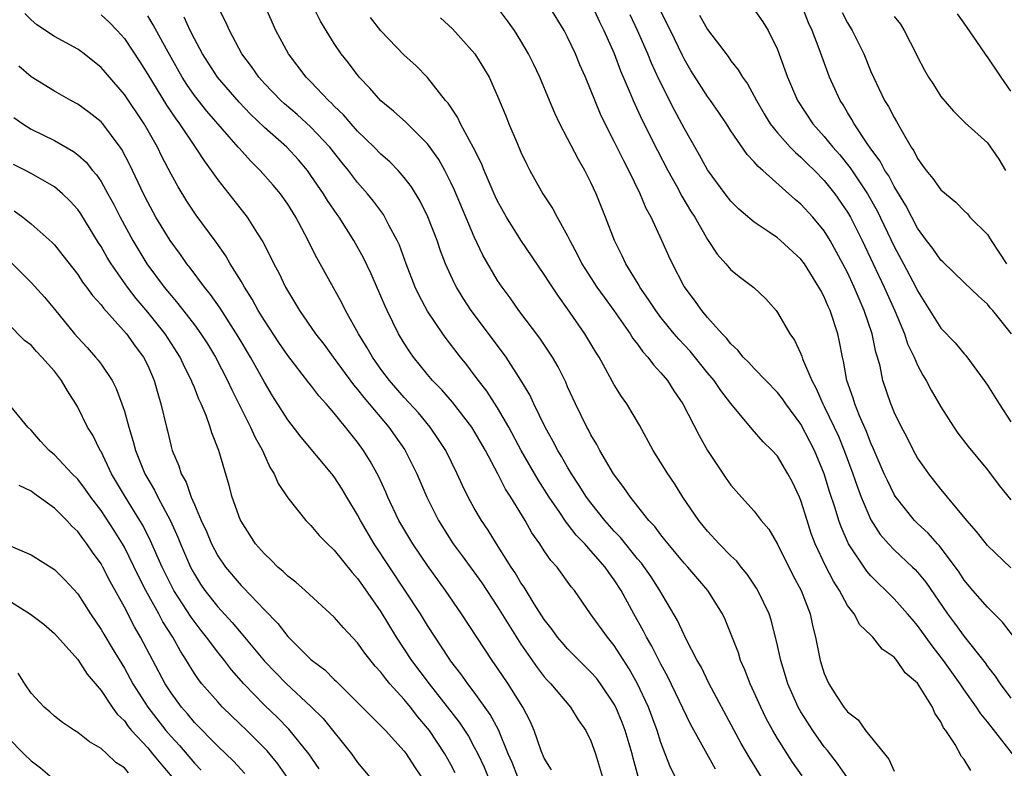
# Model space of a CAD drawing. Units: inches. Extents: x 2502000 to 2505000, y 1479000 to 1482000.
# Drawn here: x 2502536 to 2502620, y 1479380 to 1479444 of the extents above; entities that cross this region are included whole.
import ezdxf

# ---------------------------------------------------------------- set-up
doc = ezdxf.new("R2010")
doc.units = ezdxf.units.IN
doc.header["$MEASUREMENT"] = 0
doc.layers.add('LD25021479_2ft', color=162, linetype='Continuous')

msp = doc.modelspace()

# ---------------------------------------------------------------- linework, layer by layer
at = {"layer": 'LD25021479_2ft'}
for points, elevation in [([(2502599.617, 1479379), (2502598.621, 1479380.621), (2502597.891, 1479381.891), (2502595.137, 1479387), (2502594.439, 1479388.439), (2502594.116, 1479389), (2502593.165, 1479390.835), (2502592.427, 1479392.427), (2502590.9, 1479395), (2502590.157, 1479396.157), (2502589.332, 1479397.332), (2502589, 1479397.713), (2502587.53, 1479399.53), (2502587, 1479400.075), (2502586.182, 1479401), (2502585, 1479402.503), (2502584.63, 1479403), (2502584.004, 1479404.004), (2502583.336, 1479405), (2502583, 1479405.556), (2502582.477, 1479406.477), (2502582.153, 1479407), (2502581.765, 1479407.765), (2502581.065, 1479409), (2502580.098, 1479411), (2502579.756, 1479411.756), (2502579, 1479413.025), (2502577.729, 1479415), (2502577.43, 1479415.43), (2502574.744, 1479419), (2502574.049, 1479420.049), (2502573.462, 1479421), (2502573.302, 1479421.302), (2502572.538, 1479423), (2502572.112, 1479424.112), (2502571.817, 1479425), (2502571.027, 1479427.027), (2502570.362, 1479428.362), (2502569.606, 1479429.606), (2502569, 1479430.391), (2502568.477, 1479431), (2502567.749, 1479431.749), (2502567, 1479432.398), (2502566.416, 1479433), (2502565, 1479434.371), (2502564.434, 1479435), (2502563.777, 1479435.777), (2502563, 1479436.518), (2502562.77, 1479436.77), (2502562.507, 1479437), (2502561, 1479438.592), (2502560.589, 1479439), (2502559.06, 1479441), (2502557.996, 1479443), (2502556.247, 1479447)], 8058), ([(2502595.69, 1479379.69), (2502594.954, 1479380.953), (2502593.548, 1479383.548), (2502591.597, 1479387.597), (2502591, 1479388.666), (2502590.218, 1479390.218), (2502589.763, 1479391), (2502589.516, 1479391.516), (2502588.688, 1479393), (2502587.6, 1479395), (2502587, 1479395.913), (2502586.524, 1479396.524), (2502586.215, 1479397), (2502585, 1479398.404), (2502584.463, 1479399), (2502583.745, 1479399.745), (2502583, 1479400.713), (2502582.864, 1479400.864), (2502582.329, 1479401.671), (2502581.41, 1479403), (2502580.471, 1479404.471), (2502579.016, 1479407), (2502577.956, 1479409), (2502577, 1479410.637), (2502576.072, 1479412.072), (2502575.348, 1479413), (2502575, 1479413.487), (2502574.349, 1479414.349), (2502573.809, 1479415), (2502572.592, 1479416.592), (2502572.302, 1479417), (2502571, 1479418.938), (2502570.278, 1479420.278), (2502569.944, 1479421), (2502569.157, 1479423), (2502568.587, 1479424.587), (2502568.399, 1479425), (2502567.685, 1479426.315), (2502567.342, 1479427), (2502567.212, 1479427.212), (2502566.362, 1479428.362), (2502565.851, 1479429), (2502565, 1479429.971), (2502564.213, 1479431), (2502563.663, 1479431.663), (2502562.603, 1479433), (2502561, 1479434.72), (2502559.807, 1479435.807), (2502558.717, 1479436.718), (2502558.407, 1479437), (2502557, 1479438.466), (2502556.521, 1479439), (2502555.907, 1479439.907), (2502555.083, 1479441), (2502554.008, 1479443), (2502553.707, 1479443.707), (2502553.04, 1479445)], 8056), ([(2502603.099, 1479379.099), (2502602.279, 1479380.279), (2502601, 1479382.304), (2502600.591, 1479383), (2502600.035, 1479384.035), (2502599.552, 1479385), (2502599, 1479386.258), (2502598.649, 1479387), (2502598.196, 1479388.196), (2502597.829, 1479389), (2502597.636, 1479389.636), (2502597.088, 1479391.088), (2502596.51, 1479392.51), (2502596.274, 1479393), (2502595.02, 1479395), (2502593.316, 1479397), (2502593, 1479397.343), (2502591.606, 1479399), (2502591.347, 1479399.347), (2502591, 1479399.754), (2502590.472, 1479400.472), (2502589.974, 1479401), (2502588.381, 1479403), (2502587.831, 1479403.831), (2502586.928, 1479405), (2502585.757, 1479407), (2502585.506, 1479407.506), (2502585, 1479408.329), (2502584.777, 1479408.777), (2502584.646, 1479409), (2502583.671, 1479411), (2502583, 1479412.462), (2502582.841, 1479412.841), (2502582.178, 1479414.178), (2502581.694, 1479415), (2502581.429, 1479415.429), (2502580.622, 1479416.622), (2502578.829, 1479419), (2502578.073, 1479420.073), (2502577.376, 1479421), (2502577, 1479421.564), (2502575.741, 1479423.741), (2502575, 1479425.305), (2502573.309, 1479429.309), (2502573, 1479429.97), (2502572.48, 1479431), (2502571.948, 1479431.948), (2502571, 1479433.286), (2502569.133, 1479435.133), (2502568.083, 1479436.083), (2502567, 1479436.966), (2502566.046, 1479438.046), (2502565.121, 1479439), (2502564.212, 1479440.212), (2502563.591, 1479441), (2502563, 1479441.879), (2502562.29, 1479443), (2502561.81, 1479443.81), (2502561, 1479445.462)], 8060), ([(2502617.561, 1479379.561), (2502617, 1479380.514), (2502616.767, 1479380.767), (2502616.221, 1479381.779), (2502615.423, 1479383), (2502615.232, 1479383.232), (2502615, 1479383.746), (2502614.473, 1479384.473), (2502614.272, 1479385), (2502613, 1479387.041), (2502611.939, 1479387.939), (2502611.225, 1479389), (2502611, 1479389.264), (2502609.958, 1479389.958), (2502609.169, 1479391), (2502609.075, 1479391.075), (2502609, 1479391.166), (2502608.059, 1479392.059), (2502607.553, 1479393), (2502607, 1479393.714), (2502606.298, 1479395), (2502605.787, 1479395.786), (2502605.108, 1479397.108), (2502604.225, 1479399), (2502603.892, 1479399.892), (2502603.525, 1479401), (2502603, 1479402.695), (2502602.871, 1479403), (2502602.268, 1479404.268), (2502601.884, 1479405), (2502601, 1479406.494), (2502600.543, 1479407), (2502599.751, 1479407.751), (2502598.816, 1479408.816), (2502597, 1479411.022), (2502596.139, 1479412.139), (2502595.557, 1479413), (2502595, 1479413.659), (2502593.5, 1479415.5), (2502592.529, 1479416.529), (2502592.133, 1479417), (2502591, 1479418.407), (2502590.55, 1479419), (2502589.945, 1479419.945), (2502589.195, 1479421), (2502589.129, 1479421.13), (2502587.985, 1479423), (2502587.679, 1479423.679), (2502587.006, 1479425), (2502586.241, 1479427), (2502585.443, 1479429), (2502585, 1479429.979), (2502584.478, 1479431), (2502583.925, 1479431.925), (2502583, 1479433.731), (2502582.327, 1479435), (2502581.9, 1479435.9), (2502581.46, 1479437), (2502580.622, 1479439), (2502580.094, 1479440.094), (2502579.636, 1479441), (2502579, 1479442.104), (2502578.435, 1479443), (2502577.838, 1479443.838), (2502577, 1479444.975)], 8066), ([(2502621.142, 1479381), (2502619, 1479383.736), (2502618.413, 1479384.413), (2502618.051, 1479385), (2502617, 1479386.476), (2502616.645, 1479387), (2502615.213, 1479389), (2502614.24, 1479390.24), (2502613, 1479391.999), (2502612.525, 1479392.525), (2502612.144, 1479393), (2502611, 1479394.289), (2502610.27, 1479395), (2502609.61, 1479395.61), (2502609, 1479396.237), (2502608.641, 1479396.641), (2502607.082, 1479399), (2502606.444, 1479400.444), (2502606.257, 1479401), (2502605.939, 1479402.061), (2502605.465, 1479403.465), (2502604.999, 1479405), (2502604.171, 1479407), (2502603.779, 1479407.779), (2502603, 1479409.259), (2502601.707, 1479411), (2502601.426, 1479411.426), (2502601, 1479411.966), (2502599, 1479414.026), (2502598.533, 1479414.533), (2502598.058, 1479415), (2502597.594, 1479415.593), (2502597, 1479416.136), (2502596.624, 1479416.624), (2502596.242, 1479417), (2502595, 1479418.404), (2502594.502, 1479419), (2502593.887, 1479419.887), (2502593, 1479421.062), (2502591.979, 1479423), (2502591.665, 1479423.665), (2502591.086, 1479425), (2502590.166, 1479427), (2502589.744, 1479427.744), (2502589.213, 1479429), (2502588.236, 1479431), (2502587.813, 1479431.813), (2502587, 1479433.486), (2502586.215, 1479435), (2502585.82, 1479435.82), (2502584.53, 1479439), (2502584.061, 1479440.061), (2502583.668, 1479441), (2502583, 1479442.414), (2502582.691, 1479443), (2502581.471, 1479445)], 8068), ([(2502585, 1479445.368), (2502585.742, 1479443.742), (2502586.102, 1479443), (2502586.989, 1479441.011), (2502587.543, 1479439.543), (2502588.364, 1479437.636), (2502588.619, 1479437), (2502589.374, 1479435.374), (2502590.699, 1479432.699), (2502591.583, 1479431), (2502592.331, 1479429.669), (2502592.797, 1479428.797), (2502593.545, 1479427.545), (2502593.899, 1479427), (2502595, 1479425.09), (2502595.83, 1479423.83), (2502596.569, 1479423), (2502597, 1479422.49), (2502597.824, 1479421.824), (2502598.966, 1479420.966), (2502599.989, 1479419.989), (2502600.871, 1479419), (2502601, 1479418.831), (2502602.043, 1479417), (2502602.45, 1479416.45), (2502603, 1479415.268), (2502603.078, 1479415.078), (2502603.144, 1479414.856), (2502603.93, 1479413), (2502604.319, 1479412.319), (2502604.879, 1479411), (2502605, 1479410.779), (2502605.856, 1479409), (2502606.215, 1479408.216), (2502606.708, 1479407), (2502607.441, 1479405), (2502607.84, 1479403.84), (2502608.168, 1479403), (2502609, 1479401.052), (2502609.8, 1479399.8), (2502610.508, 1479399), (2502611, 1479398.481), (2502612.578, 1479397), (2502612.793, 1479396.793), (2502613, 1479396.564), (2502613.698, 1479395.698), (2502615.563, 1479393), (2502616.18, 1479392.18), (2502617, 1479391.047), (2502618.788, 1479388.788), (2502619, 1479388.473), (2502619.65, 1479387.65), (2502620.069, 1479387), (2502621, 1479385.767)], 8070), ([(2502598.92, 1479444.92), (2502599.748, 1479443.748), (2502600.201, 1479443), (2502601, 1479441.362), (2502601.633, 1479439.633), (2502601.843, 1479439), (2502602.701, 1479437), (2502604.018, 1479435), (2502605, 1479433.916), (2502605.732, 1479433), (2502606.332, 1479432.332), (2502607.223, 1479431.223), (2502608.073, 1479429.927), (2502608.705, 1479429), (2502609.538, 1479427.538), (2502611, 1479424.469), (2502611.799, 1479423), (2502612.85, 1479421), (2502613, 1479420.681), (2502615, 1479417.482), (2502616.215, 1479416.215), (2502617, 1479415.266), (2502617.132, 1479415.132), (2502618.713, 1479413), (2502619, 1479412.58), (2502619.995, 1479411), (2502621, 1479409.451)], 8078), ([(2502621.047, 1479417), (2502619.447, 1479419), (2502619.233, 1479419.234), (2502619, 1479419.546), (2502618.226, 1479420.226), (2502617, 1479421.389), (2502615.169, 1479423.169), (2502615, 1479423.31), (2502614.299, 1479424.299), (2502613.764, 1479425), (2502613, 1479426.063), (2502612.005, 1479428.005), (2502611, 1479429.636), (2502610.528, 1479430.528), (2502610.203, 1479431), (2502609.796, 1479431.797), (2502609, 1479432.863), (2502608.685, 1479433.315), (2502607.576, 1479435), (2502607.374, 1479435.374), (2502607, 1479435.959), (2502606.611, 1479436.611), (2502606.355, 1479437), (2502605.459, 1479439), (2502604.789, 1479440.789), (2502604.568, 1479441.432), (2502603.958, 1479443), (2502603.66, 1479443.66), (2502603.126, 1479445)], 8080), ([(2502581.61, 1479379.61), (2502581, 1479380.624), (2502580.736, 1479381.263), (2502580.118, 1479383), (2502579.781, 1479383.781), (2502579.15, 1479385), (2502577.904, 1479387), (2502577, 1479388.34), (2502576.53, 1479389), (2502573.914, 1479393), (2502572.538, 1479395), (2502571, 1479397.13), (2502569.725, 1479399), (2502568.542, 1479401), (2502567.583, 1479403), (2502567.411, 1479403.411), (2502566.785, 1479404.785), (2502566.071, 1479406.071), (2502565.51, 1479407), (2502565, 1479407.698), (2502564.409, 1479408.409), (2502563.966, 1479409), (2502563, 1479410.181), (2502562.294, 1479411), (2502561.675, 1479411.675), (2502561, 1479412.58), (2502560.808, 1479412.808), (2502559, 1479415.133), (2502558.241, 1479416.241), (2502557, 1479418.141), (2502556.48, 1479419), (2502555.965, 1479419.965), (2502555.293, 1479421), (2502555, 1479421.511), (2502554.076, 1479423), (2502553.688, 1479423.688), (2502552.861, 1479424.861), (2502551.166, 1479427.166), (2502550.362, 1479428.361), (2502549.599, 1479429.599), (2502549, 1479430.678), (2502548.208, 1479432.208), (2502547.833, 1479433), (2502546.695, 1479435), (2502545, 1479437.498), (2502543, 1479439.832), (2502541.545, 1479441), (2502541, 1479441.393), (2502539, 1479442.479), (2502537.482, 1479443.482), (2502537, 1479443.912), (2502536.46, 1479444.46)], 8048), ([(2502543, 1479444.338), (2502543.706, 1479443.706), (2502544.38, 1479443), (2502545, 1479442.317), (2502546.317, 1479440.317), (2502547, 1479439.237), (2502548.609, 1479436.609), (2502549.411, 1479435.411), (2502549.724, 1479435), (2502551.075, 1479433), (2502551.828, 1479431.828), (2502552.44, 1479431), (2502553, 1479430.182), (2502555.519, 1479427), (2502556.382, 1479425.618), (2502556.87, 1479424.87), (2502557.55, 1479423.55), (2502557.81, 1479423), (2502558.236, 1479422.236), (2502558.825, 1479421), (2502560.015, 1479419), (2502561.4, 1479417), (2502562.098, 1479416.098), (2502562.89, 1479415), (2502564.637, 1479412.637), (2502565, 1479412.215), (2502565.532, 1479411.532), (2502567.665, 1479409), (2502568.224, 1479408.224), (2502569.044, 1479407.044), (2502570.079, 1479405), (2502570.921, 1479403), (2502571.928, 1479401), (2502573, 1479399.304), (2502573.201, 1479399), (2502573.969, 1479397.969), (2502575.638, 1479395.638), (2502577, 1479393.589), (2502577.987, 1479391.988), (2502579, 1479390.391), (2502580.389, 1479388.389), (2502581, 1479387.594), (2502581.277, 1479387.278), (2502581.55, 1479387), (2502583.233, 1479385), (2502583.907, 1479383.907), (2502584.567, 1479383), (2502585, 1479382.116), (2502585.399, 1479381), (2502585.984, 1479379)], 8050), ([(2502589.049, 1479379.05), (2502588.614, 1479380.614), (2502588.525, 1479381), (2502587.936, 1479383), (2502587.68, 1479383.68), (2502587.125, 1479385), (2502587, 1479385.238), (2502585.815, 1479387), (2502585.466, 1479387.466), (2502585, 1479388.003), (2502583.987, 1479389), (2502583, 1479390.003), (2502582.529, 1479390.529), (2502582.138, 1479391), (2502581.662, 1479391.662), (2502581, 1479392.521), (2502580.141, 1479393.859), (2502579.273, 1479395.273), (2502579, 1479395.662), (2502578.5, 1479396.5), (2502578.162, 1479397), (2502576.898, 1479399), (2502576.175, 1479400.176), (2502575.609, 1479401), (2502575, 1479402.051), (2502574.481, 1479403), (2502573.989, 1479403.989), (2502573.54, 1479405), (2502572.548, 1479407), (2502571.944, 1479407.944), (2502571.218, 1479409), (2502570.21, 1479410.21), (2502569, 1479411.547), (2502567.737, 1479413), (2502567, 1479413.98), (2502566.267, 1479415), (2502565.807, 1479415.807), (2502565.068, 1479417), (2502563.972, 1479419), (2502563.653, 1479419.653), (2502561.499, 1479423.499), (2502560.467, 1479425.533), (2502559.693, 1479427), (2502559, 1479428.118), (2502558.382, 1479429), (2502557.75, 1479429.75), (2502556.654, 1479431), (2502555.81, 1479431.81), (2502554.868, 1479432.868), (2502554.769, 1479433), (2502552.073, 1479436.073), (2502551, 1479437.438), (2502550.358, 1479438.358), (2502549.953, 1479439), (2502548.598, 1479441.402), (2502547.479, 1479443.479), (2502547, 1479444.251)], 8052), ([(2502592.256, 1479379), (2502591.83, 1479379.829), (2502591.372, 1479381), (2502591, 1479381.968), (2502590.677, 1479383), (2502589.935, 1479385), (2502589.004, 1479387.004), (2502588.283, 1479388.283), (2502587, 1479390.28), (2502586.405, 1479391), (2502584.965, 1479393), (2502583.578, 1479395), (2502583.313, 1479395.313), (2502582.095, 1479397), (2502581.569, 1479397.569), (2502581, 1479398.397), (2502580.607, 1479399), (2502579.946, 1479399.946), (2502579.358, 1479401), (2502578.136, 1479403), (2502577.685, 1479403.685), (2502577.01, 1479405), (2502575.951, 1479407), (2502575, 1479408.662), (2502574.787, 1479409), (2502573.134, 1479411.134), (2502572.205, 1479412.205), (2502571.428, 1479413), (2502571, 1479413.502), (2502569.776, 1479415), (2502569.461, 1479415.461), (2502569, 1479416.183), (2502568.514, 1479417), (2502567.525, 1479419), (2502567.358, 1479419.358), (2502567, 1479420.222), (2502566.15, 1479422.15), (2502565.508, 1479423.508), (2502564.684, 1479425), (2502563.409, 1479427), (2502563.234, 1479427.234), (2502562.426, 1479428.426), (2502562.084, 1479429), (2502561, 1479430.575), (2502560.69, 1479431), (2502559.917, 1479431.917), (2502558.937, 1479433), (2502557, 1479434.695), (2502555.82, 1479435.82), (2502554.84, 1479436.84), (2502552.972, 1479439), (2502551.7, 1479441), (2502551, 1479442.291), (2502550.639, 1479443), (2502550.131, 1479444.131)], 8054), ([(2502607, 1479378.933), (2502606.15, 1479380.15), (2502605.275, 1479381.275), (2502605, 1479381.604), (2502604.017, 1479383), (2502603, 1479384.597), (2502602.771, 1479385), (2502601.88, 1479387), (2502601.683, 1479387.683), (2502601.271, 1479389), (2502601, 1479390.288), (2502600.834, 1479391), (2502600.45, 1479392.45), (2502600.265, 1479393), (2502599.311, 1479395), (2502599.198, 1479395.198), (2502598.398, 1479396.399), (2502597.889, 1479397), (2502597.501, 1479397.501), (2502597, 1479397.973), (2502595.995, 1479399), (2502595, 1479400.087), (2502594.253, 1479401), (2502592.889, 1479403), (2502592.161, 1479404.161), (2502591.586, 1479405), (2502590.336, 1479407), (2502589.152, 1479409.153), (2502588.063, 1479411), (2502587.627, 1479411.627), (2502587, 1479412.634), (2502585.692, 1479415), (2502585.422, 1479415.422), (2502584.483, 1479417), (2502583, 1479419.146), (2502582.21, 1479420.21), (2502581.414, 1479421.414), (2502581, 1479422.078), (2502579, 1479425.035), (2502577.767, 1479427), (2502577, 1479428.373), (2502576.797, 1479428.797), (2502575.847, 1479431), (2502575.608, 1479431.608), (2502574.941, 1479432.941), (2502573.815, 1479435), (2502573.558, 1479435.558), (2502572.755, 1479436.755), (2502572.539, 1479437), (2502571, 1479438.963), (2502569.984, 1479439.984), (2502569, 1479440.883), (2502567, 1479442.981), (2502566.108, 1479444.108)], 8062), ([(2502572.094, 1479444.094), (2502573.144, 1479443.144), (2502575.049, 1479441), (2502575.795, 1479439.795), (2502576.261, 1479439), (2502577, 1479437.368), (2502577.695, 1479435.695), (2502577.964, 1479435), (2502578.668, 1479433.332), (2502579, 1479432.579), (2502579.511, 1479431.511), (2502579.772, 1479431), (2502580.879, 1479429), (2502581.723, 1479427.723), (2502582.102, 1479427), (2502583, 1479425.394), (2502583.189, 1479425), (2502583.825, 1479423.825), (2502584.228, 1479423), (2502585.508, 1479421), (2502586.126, 1479420.126), (2502586.957, 1479419), (2502588.36, 1479417), (2502588.6, 1479416.6), (2502589, 1479416.099), (2502589.454, 1479415.454), (2502589.889, 1479415), (2502590.351, 1479414.351), (2502591, 1479413.661), (2502591.551, 1479413), (2502592.104, 1479412.104), (2502592.877, 1479411), (2502594.277, 1479408.277), (2502594.991, 1479407), (2502596.594, 1479404.594), (2502597, 1479404.024), (2502597.896, 1479403), (2502599, 1479401.781), (2502599.597, 1479401), (2502600.238, 1479400.238), (2502601, 1479398.972), (2502602.32, 1479396.32), (2502603.018, 1479395), (2502603.787, 1479393), (2502603.999, 1479391.999), (2502604.256, 1479391), (2502604.648, 1479389), (2502605, 1479387.891), (2502605.4, 1479387), (2502606.094, 1479385.907), (2502606.694, 1479385), (2502606.834, 1479384.834), (2502607, 1479384.598), (2502607.9, 1479383.901), (2502608.535, 1479383), (2502610.529, 1479380.529), (2502611, 1479379.511)], 8064), ([(2502621.15, 1479391.15), (2502620.285, 1479392.285), (2502619, 1479393.556), (2502617.747, 1479395), (2502617, 1479395.878), (2502616.556, 1479396.556), (2502616.241, 1479397), (2502614.847, 1479398.847), (2502614.696, 1479399), (2502613.905, 1479399.905), (2502613, 1479400.739), (2502612.737, 1479401), (2502611.081, 1479403.08), (2502611, 1479403.212), (2502610.413, 1479404.413), (2502610.15, 1479405), (2502609.202, 1479407.202), (2502609, 1479407.633), (2502608.623, 1479408.623), (2502608.023, 1479409.977), (2502607.609, 1479411), (2502607.475, 1479411.475), (2502606.938, 1479413), (2502606.651, 1479414.651), (2502606.556, 1479415), (2502606.313, 1479416.313), (2502606.158, 1479417), (2502605.503, 1479419), (2502605.338, 1479419.338), (2502605, 1479420.157), (2502604.695, 1479420.695), (2502604.55, 1479421), (2502603.294, 1479423), (2502603, 1479423.399), (2502601.258, 1479425), (2502601, 1479425.217), (2502600.286, 1479425.714), (2502599, 1479426.571), (2502597.692, 1479427.692), (2502597, 1479428.376), (2502596.512, 1479429), (2502595, 1479431.04), (2502594.31, 1479432.31), (2502593, 1479434.629), (2502592.169, 1479436.169), (2502590.822, 1479438.822), (2502590.199, 1479440.199), (2502589.874, 1479441), (2502588.986, 1479443), (2502588.349, 1479444.349)], 8072), ([(2502621, 1479396.947), (2502619, 1479398.864), (2502618.055, 1479400.055), (2502617.217, 1479401), (2502615.567, 1479403), (2502615.321, 1479403.322), (2502615, 1479403.687), (2502613.96, 1479405), (2502613.557, 1479405.557), (2502613, 1479406.376), (2502612.654, 1479407), (2502612.104, 1479408.103), (2502611.626, 1479409), (2502611, 1479410.283), (2502610.798, 1479410.798), (2502610.702, 1479411), (2502610.033, 1479413), (2502609.79, 1479414.21), (2502609.576, 1479415), (2502609.43, 1479415.43), (2502609.113, 1479417), (2502608.432, 1479419), (2502607.985, 1479419.985), (2502607.576, 1479421), (2502607, 1479422.241), (2502606.606, 1479423), (2502605.501, 1479425), (2502605, 1479425.82), (2502604.021, 1479427), (2502603, 1479428.121), (2502602.513, 1479428.513), (2502599.736, 1479431), (2502599.334, 1479431.334), (2502599, 1479431.749), (2502598.379, 1479432.379), (2502597, 1479434.403), (2502596.621, 1479435), (2502595.968, 1479435.968), (2502595.253, 1479437), (2502595, 1479437.338), (2502593.572, 1479439.572), (2502593, 1479440.566), (2502592.853, 1479440.853), (2502591.811, 1479443), (2502590.866, 1479444.866)], 8074), ([(2502594.303, 1479444.303), (2502595, 1479443.091), (2502596.753, 1479440.754), (2502597, 1479440.402), (2502597.632, 1479439.632), (2502597.987, 1479439), (2502598.419, 1479438.419), (2502599, 1479437.371), (2502599.187, 1479437), (2502599.848, 1479435.848), (2502600.367, 1479435), (2502601, 1479434.212), (2502602.085, 1479433), (2502602.531, 1479432.531), (2502603, 1479432.143), (2502603.567, 1479431.567), (2502604.158, 1479431), (2502605, 1479430.142), (2502605.911, 1479429), (2502607, 1479427.43), (2502607.25, 1479427), (2502608.249, 1479425), (2502610.148, 1479421), (2502611.045, 1479418.955), (2502611.874, 1479417), (2502612.15, 1479416.15), (2502612.713, 1479415), (2502613, 1479414.322), (2502613.455, 1479413.455), (2502613.749, 1479413), (2502614.174, 1479412.175), (2502615, 1479410.735), (2502616.096, 1479409), (2502616.467, 1479408.467), (2502617.338, 1479407.338), (2502619, 1479405.331), (2502620.005, 1479404.006), (2502621, 1479402.771)], 8076), ([(2502606.537, 1479444.537), (2502607, 1479443.647), (2502607.387, 1479443), (2502608.392, 1479441), (2502609, 1479439.489), (2502609.211, 1479439), (2502610.179, 1479437), (2502610.495, 1479436.495), (2502611, 1479435.529), (2502611.206, 1479435.206), (2502611.675, 1479434.325), (2502612.448, 1479433), (2502612.672, 1479432.672), (2502613, 1479432.011), (2502613.437, 1479431.438), (2502613.739, 1479431), (2502614.319, 1479430.319), (2502615, 1479429.324), (2502616.282, 1479428.282), (2502617, 1479427.526), (2502617.269, 1479427.269), (2502617.491, 1479427), (2502619, 1479425.511), (2502619.299, 1479425), (2502620.62, 1479423)], 8082), ([(2502611, 1479444.194), (2502611.525, 1479443.525), (2502611.86, 1479443), (2502612.88, 1479441), (2502613, 1479440.73), (2502613.595, 1479439.595), (2502613.943, 1479439), (2502614.362, 1479438.362), (2502615, 1479437.339), (2502616.079, 1479436.079), (2502617.069, 1479435.069), (2502619, 1479433.38), (2502619.973, 1479431.973), (2502620.549, 1479431)], 8084), ([(2502621, 1479437.799), (2502620.157, 1479439), (2502619, 1479440.734), (2502618.878, 1479440.878), (2502618.394, 1479441.606), (2502617.249, 1479443.249), (2502617, 1479443.633), (2502616.426, 1479444.426)], 8086), ([(2502578.736, 1479379), (2502578.245, 1479380.244), (2502577.915, 1479381), (2502577.063, 1479383.063), (2502576.371, 1479384.371), (2502575, 1479386.269), (2502574.436, 1479387), (2502573.844, 1479387.844), (2502573, 1479388.931), (2502572.849, 1479389.151), (2502571, 1479391.996), (2502570.385, 1479393), (2502566.429, 1479399), (2502565.248, 1479401), (2502565, 1479401.477), (2502564.062, 1479403), (2502563.672, 1479403.671), (2502563, 1479404.728), (2502562.789, 1479405), (2502560.145, 1479408.145), (2502559, 1479409.625), (2502557.691, 1479411.691), (2502557, 1479412.846), (2502555.814, 1479415), (2502554.766, 1479416.766), (2502553.201, 1479419.201), (2502552.374, 1479420.374), (2502551.86, 1479421), (2502550.648, 1479422.648), (2502550.362, 1479423), (2502549.802, 1479423.802), (2502548.925, 1479425), (2502547.712, 1479427), (2502547, 1479428.289), (2502546.64, 1479429), (2502545.471, 1479431.471), (2502544.796, 1479432.796), (2502544.653, 1479433), (2502543.144, 1479435), (2502543, 1479435.164), (2502541.969, 1479435.969), (2502541, 1479436.683), (2502540.397, 1479437), (2502539, 1479437.798), (2502537, 1479439.027), (2502535.943, 1479439.943)], 8046), ([(2502535.536, 1479435.536), (2502536.282, 1479435), (2502537, 1479434.546), (2502539, 1479433.558), (2502540.629, 1479432.629), (2502541, 1479432.339), (2502541.717, 1479431.717), (2502542.276, 1479431), (2502542.616, 1479430.616), (2502543, 1479430.039), (2502543.587, 1479429), (2502544.09, 1479428.09), (2502544.647, 1479427), (2502545.732, 1479425), (2502546.939, 1479423), (2502548.408, 1479421), (2502549, 1479420.267), (2502549.591, 1479419.591), (2502551, 1479417.76), (2502551.559, 1479417), (2502552.127, 1479416.127), (2502552.807, 1479415), (2502553.841, 1479413), (2502554.199, 1479412.199), (2502555.823, 1479409), (2502556.177, 1479408.177), (2502556.83, 1479407), (2502557, 1479406.595), (2502557.503, 1479405.503), (2502557.842, 1479405), (2502558.175, 1479404.175), (2502559, 1479402.928), (2502560.553, 1479401), (2502561, 1479400.559), (2502561.707, 1479399.707), (2502562.418, 1479399), (2502563, 1479398.464), (2502564.533, 1479396.533), (2502565, 1479396.026), (2502565.408, 1479395.408), (2502567, 1479393.151), (2502568.314, 1479391), (2502569.62, 1479389), (2502571.124, 1479387), (2502573.702, 1479383.701), (2502574.497, 1479382.496), (2502575, 1479381.574), (2502575.294, 1479381), (2502575.839, 1479379.839), (2502576.195, 1479379)], 8044), ([(2502573.371, 1479379.371), (2502573, 1479380.079), (2502572.482, 1479381), (2502571.147, 1479383), (2502571, 1479383.195), (2502570.169, 1479384.169), (2502569.531, 1479385), (2502569, 1479385.646), (2502567.763, 1479387), (2502567.414, 1479387.414), (2502567, 1479387.988), (2502566.51, 1479388.51), (2502565.629, 1479389.629), (2502565, 1479390.518), (2502563.79, 1479391.79), (2502563, 1479392.72), (2502560.51, 1479395), (2502559.709, 1479395.709), (2502559, 1479396.232), (2502558.62, 1479396.62), (2502558.163, 1479397), (2502557.588, 1479397.588), (2502557, 1479398.13), (2502556.255, 1479399), (2502555, 1479400.925), (2502554.935, 1479401.065), (2502554.229, 1479403), (2502553.981, 1479403.981), (2502553.11, 1479407), (2502552.501, 1479408.501), (2502552.358, 1479409), (2502552.002, 1479409.998), (2502551.57, 1479411), (2502551.381, 1479411.381), (2502551, 1479412.381), (2502550.815, 1479412.815), (2502550.76, 1479413), (2502550.164, 1479414.164), (2502549.797, 1479415), (2502548.488, 1479417), (2502547, 1479418.838), (2502546.01, 1479420.01), (2502545.255, 1479421), (2502543.859, 1479423), (2502543.532, 1479423.532), (2502543, 1479424.475), (2502542.79, 1479424.79), (2502541.268, 1479427.268), (2502541, 1479427.648), (2502540.359, 1479428.359), (2502539.697, 1479429), (2502539, 1479429.595), (2502537, 1479430.751), (2502536.536, 1479431), (2502535.509, 1479431.509)], 8042), ([(2502535.55, 1479427.549), (2502536.293, 1479427), (2502537, 1479426.431), (2502538.821, 1479424.821), (2502539, 1479424.625), (2502539.723, 1479423.723), (2502541, 1479422.088), (2502541.425, 1479421.425), (2502541.759, 1479421), (2502542.274, 1479420.274), (2502543, 1479419.484), (2502543.2, 1479419.2), (2502545.179, 1479417), (2502545.925, 1479415.925), (2502546.637, 1479415), (2502547, 1479414.267), (2502547.557, 1479413), (2502547.867, 1479411.867), (2502548.14, 1479411), (2502548.598, 1479409), (2502548.686, 1479408.686), (2502549, 1479407.337), (2502549.093, 1479407), (2502549.682, 1479405.682), (2502549.877, 1479405), (2502550.292, 1479404.292), (2502550.731, 1479403), (2502551, 1479402.369), (2502551.592, 1479401), (2502552.039, 1479400.039), (2502552.467, 1479399), (2502553, 1479397.971), (2502553.658, 1479397), (2502555, 1479395.414), (2502555.212, 1479395.212), (2502557, 1479393.323), (2502558.151, 1479392.151), (2502559, 1479391.062), (2502561, 1479389.092), (2502561.102, 1479389), (2502562.181, 1479388.181), (2502563, 1479387.354), (2502563.187, 1479387.186), (2502565, 1479385.4), (2502566.184, 1479384.184), (2502567, 1479383.402), (2502567.185, 1479383.184), (2502567.377, 1479383), (2502569, 1479381.221), (2502569.165, 1479381), (2502569.878, 1479379.878), (2502570.478, 1479379)], 8040), ([(2502535.208, 1479423.208), (2502537, 1479421.4), (2502538.139, 1479420.139), (2502539, 1479419.11), (2502540.718, 1479417), (2502541, 1479416.674), (2502541.81, 1479415.81), (2502542.534, 1479415), (2502542.747, 1479414.747), (2502543, 1479414.4), (2502543.941, 1479413), (2502544.305, 1479412.305), (2502544.797, 1479411), (2502545, 1479410.373), (2502545.377, 1479409), (2502545.767, 1479407.767), (2502545.951, 1479407), (2502546.76, 1479405), (2502547, 1479404.574), (2502547.593, 1479403.593), (2502547.874, 1479403), (2502548.952, 1479400.952), (2502549.576, 1479399.576), (2502549.8, 1479399), (2502550.672, 1479397), (2502551, 1479396.388), (2502551.537, 1479395.537), (2502551.9, 1479395), (2502553, 1479393.595), (2502554.251, 1479392.251), (2502555, 1479391.338), (2502555.166, 1479391.166), (2502557, 1479388.934), (2502558.892, 1479387), (2502561, 1479385.055), (2502562.03, 1479384.03), (2502564.481, 1479381), (2502565, 1479380.246), (2502566.058, 1479379)], 8038), ([(2502561.697, 1479379.697), (2502560.825, 1479381), (2502559.107, 1479383.107), (2502558.115, 1479384.115), (2502557, 1479385.173), (2502555.239, 1479387), (2502554.187, 1479388.187), (2502553.572, 1479389), (2502553, 1479389.711), (2502552.046, 1479391), (2502551.575, 1479391.575), (2502550.713, 1479392.713), (2502549.253, 1479395), (2502548.489, 1479396.489), (2502548.243, 1479397), (2502547.252, 1479399.252), (2502546.58, 1479400.58), (2502546.334, 1479401), (2502545.094, 1479403), (2502543.907, 1479405), (2502543, 1479406.9), (2502542.938, 1479407), (2502542.298, 1479408.298), (2502541.848, 1479409), (2502541, 1479410.708), (2502540.832, 1479411), (2502540.111, 1479412.111), (2502539.623, 1479413), (2502539, 1479413.785), (2502537.926, 1479415), (2502537.466, 1479415.466), (2502537, 1479416.015), (2502536.436, 1479416.436), (2502535, 1479417.89)], 8036), ([(2502558.943, 1479379), (2502558.145, 1479380.145), (2502557.247, 1479381.247), (2502555.486, 1479383), (2502554.207, 1479384.207), (2502553.405, 1479385), (2502553, 1479385.436), (2502551.647, 1479387), (2502551.357, 1479387.357), (2502551, 1479387.891), (2502550.571, 1479388.571), (2502550.327, 1479389), (2502549.802, 1479389.802), (2502549.145, 1479391), (2502548.311, 1479392.311), (2502547.946, 1479393), (2502546.833, 1479395), (2502546.209, 1479396.209), (2502545, 1479398.705), (2502544.835, 1479399), (2502544.135, 1479400.135), (2502543, 1479401.862), (2502542.115, 1479403), (2502541.659, 1479403.659), (2502541, 1479404.534), (2502540.539, 1479405), (2502539, 1479406.627), (2502538.549, 1479407), (2502537.806, 1479407.806), (2502537, 1479408.725), (2502536.721, 1479409), (2502535.04, 1479411.04)], 8034), ([(2502555.317, 1479379.317), (2502554.357, 1479380.357), (2502553, 1479381.643), (2502551, 1479383.688), (2502550.408, 1479384.408), (2502549.888, 1479385), (2502549, 1479386.225), (2502548.502, 1479387), (2502546.397, 1479391), (2502545.876, 1479391.876), (2502545, 1479393.565), (2502543.769, 1479395.769), (2502543.152, 1479397), (2502543, 1479397.271), (2502542.272, 1479398.272), (2502541.784, 1479399), (2502541.437, 1479399.437), (2502541, 1479400.044), (2502540.497, 1479400.497), (2502540.054, 1479401), (2502539, 1479402.054), (2502537.289, 1479403.289), (2502537, 1479403.513), (2502535.987, 1479403.987)], 8032), ([(2502535, 1479398.918), (2502537, 1479398.042), (2502539, 1479396.79), (2502539.896, 1479395.896), (2502541, 1479394.718), (2502542.094, 1479393), (2502543, 1479391.66), (2502543.237, 1479391.238), (2502543.949, 1479390.051), (2502545, 1479388.326), (2502545.727, 1479387), (2502547.006, 1479385), (2502548.563, 1479383), (2502549, 1479382.491), (2502549.716, 1479381.716), (2502551, 1479380.182), (2502551.581, 1479379.581)], 8030), ([(2502535, 1479394.185), (2502536.963, 1479392.963), (2502538.103, 1479392.103), (2502539, 1479391.32), (2502541, 1479389.081), (2502541.818, 1479387.818), (2502543, 1479386.426), (2502543.966, 1479385), (2502544.394, 1479384.394), (2502545, 1479383.81), (2502545.336, 1479383.336), (2502545.623, 1479383), (2502547, 1479381.495), (2502547.423, 1479381), (2502548.122, 1479380.122), (2502549.112, 1479379)], 8028), ([(2502545.356, 1479379.356), (2502545, 1479379.792), (2502544.258, 1479380.258), (2502543.5, 1479381), (2502543, 1479381.455), (2502542.015, 1479382.015), (2502541, 1479382.833), (2502540.719, 1479383), (2502539.684, 1479383.684), (2502539, 1479384.219), (2502538.601, 1479384.601), (2502538.115, 1479385), (2502537, 1479386.199), (2502536.462, 1479387), (2502535.904, 1479387.904)], 8026), ([(2502535, 1479382.399), (2502536.372, 1479381), (2502537, 1479380.39), (2502537.804, 1479379.804), (2502539, 1479378.769)], 8024)]:
    msp.add_lwpolyline(points, dxfattribs=dict(at, elevation=elevation))

doc.saveas('drawing.dxf')
